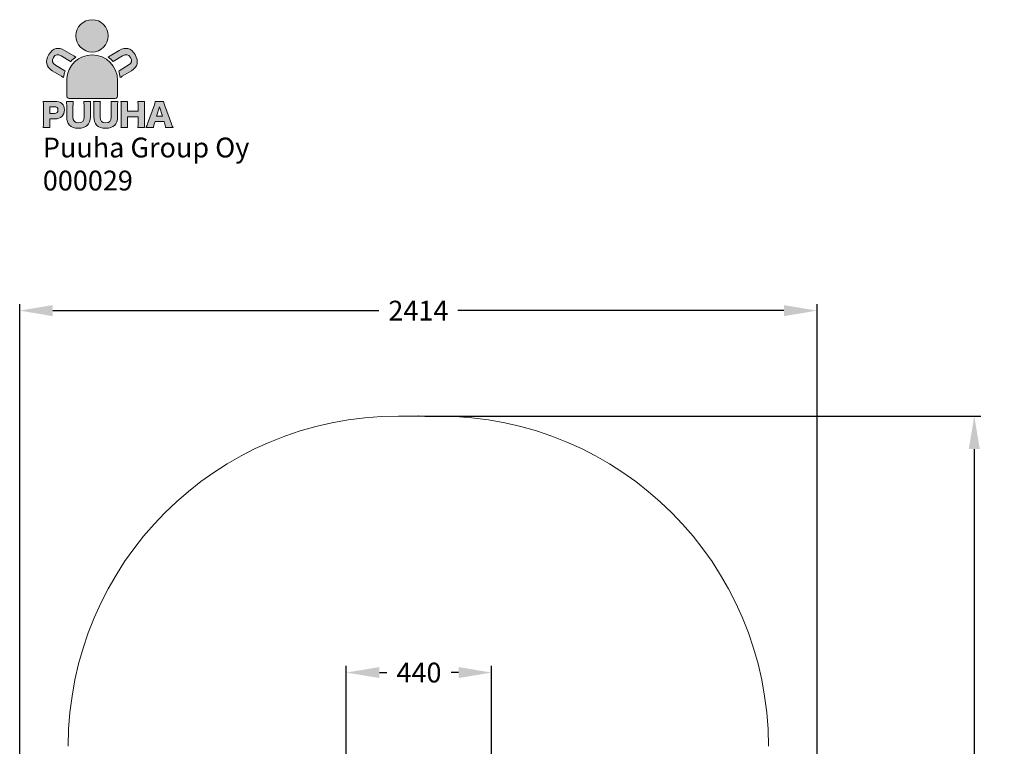
# Model space of a CAD drawing. Extents: x 918 to 3899, y -2104 to 4142.
# Drawn here: x 918 to 3899, y 1942 to 4142 of the extents above; entities that cross this region are included whole.
import ezdxf

# ---------------------------------------------------------------- set-up
doc = ezdxf.new("R2010")
doc.units = 0
doc.header["$LTSCALE"] = 14.285714
for name, color, linetype in [('Layer 1', 7, 'Continuous'), ('RASTERI', 7, 'Continuous'), ('tekstit', 7, 'Continuous'), ('valine', 7, 'Continuous')]:
    doc.layers.add(name, color=color, linetype=linetype)
doc.layers.add('logo', color=7, linetype='Continuous', true_color=0x13a538)
doc.layers.add('mitat', color=7, linetype='Continuous', true_color=0x13a538)
doc.styles.add('ARIAL', font='arial.ttf')
doc.styles.get("Standard").update_dxf_attribs({"font": 'arial.ttf', "height": 60})
doc.dimstyles.new('oma', dxfattribs={"dimtxt": 60, "dimasz": 100, "dimexe": 20, "dimexo": 20, "dimgap": 30, "dimtad": 0, "dimtih": 1, "dimtoh": 1, "dimdec": 0, "dimzin": 0, "dimdsep": 46, "dimtxsty": 'Standard', "dimcen": 0.09, "dimclrd": 256, "dimadec": 0, "dimazin": 0, "dimtfac": 1, "dimtdec": 0, "dimtofl": 0, "dimtmove": 0, "dimatfit": 3, "dimfxl": 0, "dimtolj": 1, "dimtzin": 0, "dimarcsym": 0})

# ---------------------------------------------------------------- blocks, each defined once
blk = doc.blocks.new('logo')
at = {"layer": 'mitat', "true_color": 0x13a538}
h = blk.add_hatch(color=104, dxfattribs=at)
h.dxf.hatch_style = 2
edge = h.paths.add_edge_path()
edge.add_spline(control_points=[(1409.7, 4043.9), (1436.8, 4043.9), (1458.7, 4065.9), (1458.7, 4092.9), (1458.7, 4120), (1436.8, 4141.9), (1409.7, 4141.9), (1382.7, 4141.9), (1360.7, 4120), (1360.7, 4092.9), (1360.7, 4065.9), (1382.7, 4043.9), (1409.7, 4043.9), (1409.7, 4043.9), (1409.7, 4043.9), (1409.7, 4043.9)], knot_values=[0, 0, 0, 0, 1, 1, 1, 2, 2, 2, 3, 3, 3, 4, 4, 4, 5, 5, 5, 5], degree=3, periodic=0)
h = blk.add_hatch(color=104, dxfattribs=at)
h.dxf.hatch_style = 2
edge = h.paths.add_edge_path()
edge.add_spline(control_points=[(1332.8, 3960.1), (1332.8, 3960.1), (1332.8, 3961), (1333.1, 3962.3), (1335.2, 4003), (1368.8, 4035.3), (1410, 4035.3), (1452.5, 4035.3), (1487, 4000.8), (1487, 3958.2), (1487, 3957.5), (1487, 3956.8), (1486.9, 3956.1), (1486.9, 3956.1), (1486.9, 3911.8), (1486.9, 3911.8), (1486.9, 3911.8), (1486.9, 3903), (1478.1, 3903), (1478.1, 3903), (1341.6, 3903), (1341.6, 3903), (1341.6, 3903), (1332.8, 3903), (1332.8, 3911.8), (1332.8, 3911.8), (1332.8, 3960.1), (1332.8, 3960.1), (1332.8, 3960.1), (1332.8, 3960.1), (1332.8, 3960.1)], knot_values=[0, 0, 0, 0, 1, 1, 1, 2, 2, 2, 3, 3, 3, 4, 4, 4, 5, 5, 5, 6, 6, 6, 7, 7, 7, 8, 8, 8, 9, 9, 9, 10, 10, 10, 10], degree=3, periodic=0)
at = {"layer": 'RASTERI'}
h = blk.add_hatch(color=7, dxfattribs=at)
h.dxf.hatch_style = 1
edge = h.paths.add_edge_path()
edge.add_spline(control_points=[(1360.4, 4028.5), (1358.6, 4029.4), (1356.6, 4030.6), (1354.2, 4032), (1354.2, 4032), (1326.2, 4048.8), (1326.2, 4048.8)], knot_values=[0, 0, 0, 0, 1, 1, 1, 2, 2, 2, 2], degree=3, periodic=0)
edge.add_spline(control_points=[(1326.2, 4048.8), (1317, 4054.4), (1308.4, 4056.2), (1300.5, 4054.5)], knot_values=[2, 2, 2, 2, 3, 3, 3, 3], degree=3, periodic=0)
edge.add_spline(control_points=[(1300.5, 4054.5), (1292.4, 4052.7), (1284.6, 4046.1), (1278.5, 4036)], knot_values=[3, 3, 3, 3, 4, 4, 4, 4], degree=3, periodic=0)
edge.add_spline(control_points=[(1278.5, 4036), (1266.6, 4016.2), (1270.4, 3998.7), (1289.1, 3987.4), (1289.1, 3987.4), (1317.3, 3970.5), (1317.3, 3970.5)], knot_values=[4, 4, 4, 4, 5, 5, 5, 6, 6, 6, 6], degree=3, periodic=0)
edge.add_spline(control_points=[(1317.3, 3970.5), (1319.9, 3968.9), (1321.9, 3967.7), (1323.6, 3966.5)], knot_values=[6, 6, 6, 6, 7, 7, 7, 7], degree=3, periodic=0)
edge.add_spline(control_points=[(1323.6, 3966.5), (1324.3, 3973.4), (1325.8, 3980.1), (1328, 3986.4)], knot_values=[7, 7, 7, 7, 8, 8, 8, 8], degree=3, periodic=0)
edge.add_spline(control_points=[(1328, 3986.4), (1327.7, 3986.5), (1327.4, 3986.7), (1327.1, 3986.9), (1327.1, 3986.9), (1298.9, 4003.8), (1298.9, 4003.8)], knot_values=[8, 8, 8, 8, 9, 9, 9, 10, 10, 10, 10], degree=3, periodic=0)
edge.add_spline(control_points=[(1298.9, 4003.8), (1288.6, 4010), (1286.5, 4017.6), (1292.4, 4027.5)], knot_values=[10, 10, 10, 10, 11, 11, 11, 11], degree=3, periodic=0)
edge.add_spline(control_points=[(1292.4, 4027.5), (1298.2, 4037), (1305.9, 4038.8), (1316.2, 4032.6), (1316.2, 4032.6), (1344.4, 4015.6), (1344.4, 4015.6)], knot_values=[11, 11, 11, 11, 12, 12, 12, 13, 13, 13, 13], degree=3, periodic=0)
edge.add_spline(control_points=[(1345.1, 4015.2), (1349.7, 4020.2), (1354.8, 4024.6), (1360.4, 4028.5), (1360.4, 4028.5), (1360.4, 4028.5), (1360.4, 4028.5)], knot_values=[14, 14, 14, 14, 15, 15, 15, 16, 16, 16, 16], degree=3, periodic=0)
edge = h.paths.add_edge_path()
edge.add_spline(control_points=[(1517.8, 4054.5), (1509.9, 4056.2), (1501.3, 4054.4), (1492.1, 4048.8)], knot_values=[2, 2, 2, 2, 3, 3, 3, 3], degree=3, periodic=0)
edge.add_spline(control_points=[(1492.1, 4048.8), (1492.1, 4048.8), (1464.1, 4032), (1464.1, 4032), (1461.9, 4030.7), (1460, 4029.6), (1458.2, 4028.6)], knot_values=[0, 0, 0, 0, 1, 1, 1, 2, 2, 2, 2], degree=3, periodic=0)
edge.add_spline(control_points=[(1458.2, 4028.6), (1458.2, 4028.6), (1458.2, 4028.6), (1458.2, 4028.6), (1463.8, 4024.8), (1468.9, 4020.3), (1473.3, 4015.3)], knot_values=[14, 14, 14, 14, 15, 15, 15, 16, 16, 16, 16], degree=3, periodic=0)
edge.add_spline(control_points=[(1473.9, 4015.6), (1473.9, 4015.6), (1502.1, 4032.6), (1502.1, 4032.6), (1512.4, 4038.8), (1520.1, 4037), (1525.9, 4027.5)], knot_values=[11, 11, 11, 11, 12, 12, 12, 13, 13, 13, 13], degree=3, periodic=0)
edge.add_spline(control_points=[(1525.9, 4027.5), (1531.8, 4017.6), (1529.7, 4010), (1519.4, 4003.8)], knot_values=[10, 10, 10, 10, 11, 11, 11, 11], degree=3, periodic=0)
edge.add_spline(control_points=[(1519.4, 4003.8), (1519.4, 4003.8), (1491.2, 3986.9), (1491.2, 3986.9), (1490.9, 3986.7), (1490.6, 3986.5), (1490.3, 3986.3)], knot_values=[8, 8, 8, 8, 9, 9, 9, 10, 10, 10, 10], degree=3, periodic=0)
edge.add_spline(control_points=[(1490.3, 3986.3), (1492.5, 3980), (1493.9, 3973.4), (1494.6, 3966.5)], knot_values=[7, 7, 7, 7, 8, 8, 8, 8], degree=3, periodic=0)
edge.add_spline(control_points=[(1494.6, 3966.5), (1496.3, 3967.6), (1498.4, 3968.9), (1501.1, 3970.5)], knot_values=[6, 6, 6, 6, 7, 7, 7, 7], degree=3, periodic=0)
edge.add_spline(control_points=[(1501.1, 3970.5), (1501.1, 3970.5), (1529.2, 3987.4), (1529.2, 3987.4), (1547.9, 3998.7), (1551.7, 4016.2), (1539.9, 4036)], knot_values=[4, 4, 4, 4, 5, 5, 5, 6, 6, 6, 6], degree=3, periodic=0)
edge.add_spline(control_points=[(1539.9, 4036), (1533.8, 4046.1), (1525.9, 4052.7), (1517.8, 4054.5)], knot_values=[3, 3, 3, 3, 4, 4, 4, 4], degree=3, periodic=0)
h = blk.add_hatch(color=7, dxfattribs=at)
h.dxf.hatch_style = 1
edge = h.paths.add_edge_path()
edge.add_spline(control_points=[(1384.6, 3894.5), (1385.2, 3890.2), (1385.4, 3887.2), (1385.4, 3880), (1385.4, 3880), (1385.4, 3847.2), (1385.4, 3847.2), (1385.4, 3835.1), (1380, 3829.4), (1368.5, 3829.4), (1357.3, 3829.4), (1351.9, 3835.1), (1351.9, 3847.2), (1351.9, 3847.2), (1351.9, 3880), (1351.9, 3880), (1351.9, 3887.1), (1352.1, 3890.9), (1352.6, 3894.5), (1352.6, 3894.5), (1332, 3894.5), (1332, 3894.5), (1332.6, 3890.8), (1332.8, 3886.6), (1332.8, 3880), (1332.8, 3880), (1332.8, 3847.4), (1332.8, 3847.4), (1332.8, 3836.7), (1335.6, 3828.4), (1341.2, 3822.4), (1346.9, 3816.4), (1356.6, 3813.1), (1368.4, 3813.1), (1391.4, 3813.1), (1404.5, 3825.4), (1404.5, 3847.2), (1404.5, 3847.2), (1404.5, 3880), (1404.5, 3880), (1404.5, 3886.9), (1404.7, 3890.4), (1405.3, 3894.5), (1405.3, 3894.5), (1384.6, 3894.5), (1384.6, 3894.5), (1384.6, 3894.5), (1384.6, 3894.5), (1384.6, 3894.5)], knot_values=[0, 0, 0, 0, 1, 1, 1, 2, 2, 2, 3, 3, 3, 4, 4, 4, 5, 5, 5, 6, 6, 6, 7, 7, 7, 8, 8, 8, 9, 9, 9, 10, 10, 10, 11, 11, 11, 12, 12, 12, 13, 13, 13, 14, 14, 14, 15, 15, 15, 16, 16, 16, 16], degree=3, periodic=0)
edge = h.paths.add_edge_path()
edge.add_spline(control_points=[(1467, 3894.5), (1467.6, 3890.2), (1467.8, 3887.2), (1467.8, 3880), (1467.8, 3880), (1467.8, 3847.2), (1467.8, 3847.2), (1467.8, 3835.1), (1462.3, 3829.4), (1450.9, 3829.4), (1439.7, 3829.4), (1434.2, 3835.1), (1434.2, 3847.2), (1434.2, 3847.2), (1434.2, 3880), (1434.2, 3880), (1434.2, 3887.1), (1434.4, 3890.9), (1435, 3894.5), (1435, 3894.5), (1414.4, 3894.5), (1414.4, 3894.5), (1414.9, 3890.8), (1415.1, 3886.6), (1415.1, 3880), (1415.1, 3880), (1415.1, 3847.4), (1415.1, 3847.4), (1415.1, 3836.7), (1418, 3828.4), (1423.5, 3822.4), (1429.3, 3816.4), (1438.9, 3813.1), (1450.8, 3813.1), (1473.8, 3813.1), (1486.9, 3825.4), (1486.9, 3847.2), (1486.9, 3847.2), (1486.9, 3880), (1486.9, 3880), (1486.9, 3886.9), (1487.1, 3890.4), (1487.6, 3894.5), (1487.6, 3894.5), (1467, 3894.5), (1467, 3894.5), (1467, 3894.5), (1467, 3894.5), (1467, 3894.5)], knot_values=[0, 0, 0, 0, 1, 1, 1, 2, 2, 2, 3, 3, 3, 4, 4, 4, 5, 5, 5, 6, 6, 6, 7, 7, 7, 8, 8, 8, 9, 9, 9, 10, 10, 10, 11, 11, 11, 12, 12, 12, 13, 13, 13, 14, 14, 14, 15, 15, 15, 16, 16, 16, 16], degree=3, periodic=0)
edge = h.paths.add_edge_path()
edge.add_spline(control_points=[(1548.1, 3894.5), (1548.7, 3890.7), (1548.9, 3886.9), (1548.9, 3880.3), (1548.9, 3880.3), (1548.9, 3864.5), (1548.9, 3864.5), (1548.9, 3864.5), (1516.7, 3864.5), (1516.7, 3864.5), (1516.7, 3864.5), (1516.7, 3880.3), (1516.7, 3880.3), (1516.7, 3886.3), (1516.9, 3890), (1517.4, 3894.5), (1517.4, 3894.5), (1496.9, 3894.5), (1496.9, 3894.5), (1497.5, 3890.4), (1497.7, 3886.9), (1497.7, 3880.3), (1497.7, 3880.3), (1497.7, 3829.1), (1497.7, 3829.1), (1497.7, 3822.4), (1497.5, 3818.9), (1496.9, 3815), (1496.9, 3815), (1517.4, 3815), (1517.4, 3815), (1516.9, 3819.3), (1516.7, 3822.9), (1516.7, 3829.1), (1516.7, 3829.1), (1516.7, 3847.7), (1516.7, 3847.7), (1516.7, 3847.7), (1548.9, 3847.7), (1548.9, 3847.7), (1548.9, 3847.7), (1548.9, 3829.1), (1548.9, 3829.1), (1548.9, 3822.5), (1548.7, 3819), (1548.1, 3815), (1548.1, 3815), (1568.6, 3815), (1568.6, 3815), (1568.1, 3819.7), (1567.9, 3822.9), (1567.9, 3829.1), (1567.9, 3829.1), (1567.9, 3880.3), (1567.9, 3880.3), (1567.9, 3887), (1568.1, 3890.6), (1568.6, 3894.5), (1568.6, 3894.5), (1548.1, 3894.5), (1548.1, 3894.5), (1548.1, 3894.5), (1548.1, 3894.5), (1548.1, 3894.5)], knot_values=[0, 0, 0, 0, 1, 1, 1, 2, 2, 2, 3, 3, 3, 4, 4, 4, 5, 5, 5, 6, 6, 6, 7, 7, 7, 8, 8, 8, 9, 9, 9, 10, 10, 10, 11, 11, 11, 12, 12, 12, 13, 13, 13, 14, 14, 14, 15, 15, 15, 16, 16, 16, 17, 17, 17, 18, 18, 18, 19, 19, 19, 20, 20, 20, 21, 21, 21, 21], degree=3, periodic=0)
edge = h.paths.add_edge_path()
edge.add_spline(control_points=[(1282.2, 3815), (1281.7, 3819.1), (1281.5, 3823.8), (1281.5, 3829.4), (1281.5, 3829.4), (1281.5, 3841.6), (1281.5, 3841.6), (1281.5, 3841.6), (1296.6, 3841.6), (1296.6, 3841.6), (1315.1, 3841.6), (1326, 3851.8), (1326, 3868.8), (1326, 3885.4), (1315.6, 3894.5), (1296.7, 3894.5), (1296.7, 3894.5), (1275.7, 3894.5), (1275.7, 3894.5), (1269.6, 3894.5), (1266.2, 3894.6), (1261.7, 3894.8), (1262.3, 3890.3), (1262.5, 3886), (1262.5, 3880.8), (1262.5, 3880.8), (1262.5, 3829.1), (1262.5, 3829.1), (1262.5, 3823.5), (1262.3, 3819.2), (1261.7, 3815), (1261.7, 3815), (1282.2, 3815), (1282.2, 3815), (1282.2, 3815), (1282.2, 3815), (1282.2, 3815)], knot_values=[0, 0, 0, 0, 1, 1, 1, 2, 2, 2, 3, 3, 3, 4, 4, 4, 5, 5, 5, 6, 6, 6, 7, 7, 7, 8, 8, 8, 9, 9, 9, 10, 10, 10, 11, 11, 11, 12, 12, 12, 12], degree=3, periodic=0)
edge = h.paths.add_edge_path()
edge.add_spline(control_points=[(1654.7, 3815), (1653.5, 3817.7), (1652, 3821.6), (1650.1, 3826.6), (1650.1, 3826.6), (1629.4, 3884.1), (1629.4, 3884.1), (1627.5, 3889.2), (1626.8, 3891.7), (1626.2, 3894.5), (1626.2, 3894.5), (1601.2, 3894.5), (1601.2, 3894.5), (1600.8, 3891.7), (1599.9, 3888.8), (1598.2, 3884.1), (1598.2, 3884.1), (1577.5, 3826.6), (1577.5, 3826.6), (1575.2, 3820.1), (1574.4, 3817.9), (1572.9, 3815), (1572.9, 3815), (1595.3, 3815), (1595.3, 3815), (1595.8, 3818.5), (1596.5, 3821.5), (1597.7, 3825.3), (1597.7, 3825.3), (1600.3, 3833.4), (1600.3, 3833.4), (1600.3, 3833.4), (1627.5, 3833.4), (1627.5, 3833.4), (1627.5, 3833.4), (1630.1, 3825.3), (1630.1, 3825.3), (1631, 3822.1), (1631.6, 3819.6), (1632.4, 3815), (1632.4, 3815), (1654.7, 3815), (1654.7, 3815), (1654.7, 3815), (1654.7, 3815), (1654.7, 3815)], knot_values=[0, 0, 0, 0, 1, 1, 1, 2, 2, 2, 3, 3, 3, 4, 4, 4, 5, 5, 5, 6, 6, 6, 7, 7, 7, 8, 8, 8, 9, 9, 9, 10, 10, 10, 11, 11, 11, 12, 12, 12, 13, 13, 13, 14, 14, 14, 15, 15, 15, 15], degree=3, periodic=0)
h.paths.add_polyline_path([(1622.8, 3849.5), (1604.9, 3849.5), (1613.7, 3878.1)], flags=16)
edge = h.paths.add_edge_path(flags=16)
edge.add_spline(control_points=[(1281.5, 3857.9), (1281.5, 3857.9), (1281.5, 3878.2), (1281.5, 3878.2), (1281.5, 3878.2), (1295.7, 3878.2), (1295.7, 3878.2), (1302.6, 3878.2), (1306.3, 3874.8), (1306.3, 3868.2), (1306.3, 3861.6), (1302.4, 3857.9), (1295.7, 3857.9), (1295.7, 3857.9), (1281.5, 3857.9), (1281.5, 3857.9), (1281.5, 3857.9), (1281.5, 3857.9), (1281.5, 3857.9)], knot_values=[0, 0, 0, 0, 1, 1, 1, 2, 2, 2, 3, 3, 3, 4, 4, 4, 5, 5, 5, 6, 6, 6, 6], degree=3, periodic=0)
at = {"layer": 'Layer 1', "lineweight": 0}
blk.add_lwpolyline([(1622.8, 3849.5), (1604.9, 3849.5), (1613.7, 3878.1), (1622.8, 3849.5), (1622.8, 3849.5)], dxfattribs=at)
for points, knots in [([(1409.7, 4043.9), (1436.8, 4043.9), (1458.7, 4065.9), (1458.7, 4092.9), (1458.7, 4120), (1436.8, 4141.9), (1409.7, 4141.9), (1382.7, 4141.9), (1360.7, 4120), (1360.7, 4092.9), (1360.7, 4065.9), (1382.7, 4043.9), (1409.7, 4043.9), (1409.7, 4043.9), (1409.7, 4043.9), (1409.7, 4043.9)], [0, 0, 0, 0, 1, 1, 1, 2, 2, 2, 3, 3, 3, 4, 4, 4, 5, 5, 5, 5]), ([(1360.4, 4028.5), (1358.6, 4029.4), (1356.6, 4030.6), (1354.2, 4032), (1354.2, 4032), (1326.2, 4048.8), (1326.2, 4048.8), (1317, 4054.4), (1308.4, 4056.2), (1300.5, 4054.5), (1292.4, 4052.7), (1284.6, 4046.1), (1278.5, 4036), (1266.6, 4016.2), (1270.4, 3998.7), (1289.1, 3987.4), (1289.1, 3987.4), (1317.3, 3970.5), (1317.3, 3970.5), (1319.9, 3968.9), (1321.9, 3967.7), (1323.6, 3966.5), (1324.3, 3973.4), (1325.8, 3980.1), (1328, 3986.4), (1327.7, 3986.5), (1327.4, 3986.7), (1327.1, 3986.9), (1327.1, 3986.9), (1298.9, 4003.8), (1298.9, 4003.8), (1288.6, 4010), (1286.5, 4017.6), (1292.4, 4027.5), (1298.2, 4037), (1305.9, 4038.8), (1316.2, 4032.6), (1316.2, 4032.6), (1344.4, 4015.6), (1344.4, 4015.6), (1344.6, 4015.5), (1344.9, 4015.3), (1345.1, 4015.2), (1349.7, 4020.2), (1354.8, 4024.6), (1360.4, 4028.5), (1360.4, 4028.5), (1360.4, 4028.5), (1360.4, 4028.5)], [0, 0, 0, 0, 1, 1, 1, 2, 2, 2, 3, 3, 3, 4, 4, 4, 5, 5, 5, 6, 6, 6, 7, 7, 7, 8, 8, 8, 9, 9, 9, 10, 10, 10, 11, 11, 11, 12, 12, 12, 13, 13, 13, 14, 14, 14, 15, 15, 15, 16, 16, 16, 16]), ([(1458.2, 4028.6), (1460, 4029.6), (1461.9, 4030.7), (1464.1, 4032), (1464.1, 4032), (1492.1, 4048.8), (1492.1, 4048.8), (1501.3, 4054.4), (1509.9, 4056.2), (1517.8, 4054.5), (1525.9, 4052.7), (1533.8, 4046.1), (1539.9, 4036), (1551.7, 4016.2), (1547.9, 3998.7), (1529.2, 3987.4), (1529.2, 3987.4), (1501.1, 3970.5), (1501.1, 3970.5), (1498.4, 3968.9), (1496.3, 3967.6), (1494.6, 3966.5), (1493.9, 3973.4), (1492.5, 3980), (1490.3, 3986.3), (1490.6, 3986.5), (1490.9, 3986.7), (1491.2, 3986.9), (1491.2, 3986.9), (1519.4, 4003.8), (1519.4, 4003.8), (1529.7, 4010), (1531.8, 4017.6), (1525.9, 4027.5), (1520.1, 4037), (1512.4, 4038.8), (1502.1, 4032.6), (1502.1, 4032.6), (1473.9, 4015.6), (1473.9, 4015.6), (1473.7, 4015.5), (1473.5, 4015.4), (1473.3, 4015.3), (1468.9, 4020.3), (1463.8, 4024.8), (1458.2, 4028.6), (1458.2, 4028.6), (1458.2, 4028.6), (1458.2, 4028.6)], [0, 0, 0, 0, 1, 1, 1, 2, 2, 2, 3, 3, 3, 4, 4, 4, 5, 5, 5, 6, 6, 6, 7, 7, 7, 8, 8, 8, 9, 9, 9, 10, 10, 10, 11, 11, 11, 12, 12, 12, 13, 13, 13, 14, 14, 14, 15, 15, 15, 16, 16, 16, 16]), ([(1332.8, 3960.1), (1332.8, 3960.1), (1332.8, 3961), (1333.1, 3962.3), (1335.2, 4003), (1368.8, 4035.3), (1410, 4035.3), (1452.5, 4035.3), (1487, 4000.8), (1487, 3958.2), (1487, 3957.5), (1487, 3956.8), (1486.9, 3956.1), (1486.9, 3956.1), (1486.9, 3911.8), (1486.9, 3911.8), (1486.9, 3911.8), (1486.9, 3903), (1478.1, 3903), (1478.1, 3903), (1341.6, 3903), (1341.6, 3903), (1341.6, 3903), (1332.8, 3903), (1332.8, 3911.8), (1332.8, 3911.8), (1332.8, 3960.1), (1332.8, 3960.1), (1332.8, 3960.1), (1332.8, 3960.1), (1332.8, 3960.1)], [0, 0, 0, 0, 1, 1, 1, 2, 2, 2, 3, 3, 3, 4, 4, 4, 5, 5, 5, 6, 6, 6, 7, 7, 7, 8, 8, 8, 9, 9, 9, 10, 10, 10, 10]), ([(1282.2, 3815), (1281.7, 3819.1), (1281.5, 3823.8), (1281.5, 3829.4), (1281.5, 3829.4), (1281.5, 3841.6), (1281.5, 3841.6), (1281.5, 3841.6), (1296.6, 3841.6), (1296.6, 3841.6), (1315.1, 3841.6), (1326, 3851.8), (1326, 3868.8), (1326, 3885.4), (1315.6, 3894.5), (1296.7, 3894.5), (1296.7, 3894.5), (1275.7, 3894.5), (1275.7, 3894.5), (1269.6, 3894.5), (1266.2, 3894.6), (1261.7, 3894.8), (1262.3, 3890.3), (1262.5, 3886), (1262.5, 3880.8), (1262.5, 3880.8), (1262.5, 3829.1), (1262.5, 3829.1), (1262.5, 3823.5), (1262.3, 3819.2), (1261.7, 3815), (1261.7, 3815), (1282.2, 3815), (1282.2, 3815), (1282.2, 3815), (1282.2, 3815), (1282.2, 3815)], [0, 0, 0, 0, 1, 1, 1, 2, 2, 2, 3, 3, 3, 4, 4, 4, 5, 5, 5, 6, 6, 6, 7, 7, 7, 8, 8, 8, 9, 9, 9, 10, 10, 10, 11, 11, 11, 12, 12, 12, 12]), ([(1281.5, 3857.9), (1281.5, 3857.9), (1281.5, 3878.2), (1281.5, 3878.2), (1281.5, 3878.2), (1295.7, 3878.2), (1295.7, 3878.2), (1302.6, 3878.2), (1306.3, 3874.8), (1306.3, 3868.2), (1306.3, 3861.6), (1302.4, 3857.9), (1295.7, 3857.9), (1295.7, 3857.9), (1281.5, 3857.9), (1281.5, 3857.9), (1281.5, 3857.9), (1281.5, 3857.9), (1281.5, 3857.9)], [0, 0, 0, 0, 1, 1, 1, 2, 2, 2, 3, 3, 3, 4, 4, 4, 5, 5, 5, 6, 6, 6, 6]), ([(1384.6, 3894.5), (1385.2, 3890.2), (1385.4, 3887.2), (1385.4, 3880), (1385.4, 3880), (1385.4, 3847.2), (1385.4, 3847.2), (1385.4, 3835.1), (1380, 3829.4), (1368.5, 3829.4), (1357.3, 3829.4), (1351.9, 3835.1), (1351.9, 3847.2), (1351.9, 3847.2), (1351.9, 3880), (1351.9, 3880), (1351.9, 3887.1), (1352.1, 3890.9), (1352.6, 3894.5), (1352.6, 3894.5), (1332, 3894.5), (1332, 3894.5), (1332.6, 3890.8), (1332.8, 3886.6), (1332.8, 3880), (1332.8, 3880), (1332.8, 3847.4), (1332.8, 3847.4), (1332.8, 3836.7), (1335.6, 3828.4), (1341.2, 3822.4), (1346.9, 3816.4), (1356.6, 3813.1), (1368.4, 3813.1), (1391.4, 3813.1), (1404.5, 3825.4), (1404.5, 3847.2), (1404.5, 3847.2), (1404.5, 3880), (1404.5, 3880), (1404.5, 3886.9), (1404.7, 3890.4), (1405.3, 3894.5), (1405.3, 3894.5), (1384.6, 3894.5), (1384.6, 3894.5), (1384.6, 3894.5), (1384.6, 3894.5), (1384.6, 3894.5)], [0, 0, 0, 0, 1, 1, 1, 2, 2, 2, 3, 3, 3, 4, 4, 4, 5, 5, 5, 6, 6, 6, 7, 7, 7, 8, 8, 8, 9, 9, 9, 10, 10, 10, 11, 11, 11, 12, 12, 12, 13, 13, 13, 14, 14, 14, 15, 15, 15, 16, 16, 16, 16]), ([(1384.6, 3894.5), (1385.2, 3890.2), (1385.4, 3887.2), (1385.4, 3880), (1385.4, 3880), (1385.4, 3847.2), (1385.4, 3847.2), (1385.4, 3835.1), (1380, 3829.4), (1368.5, 3829.4), (1357.3, 3829.4), (1351.9, 3835.1), (1351.9, 3847.2), (1351.9, 3847.2), (1351.9, 3880), (1351.9, 3880), (1351.9, 3887.1), (1352.1, 3890.9), (1352.6, 3894.5), (1352.6, 3894.5), (1332, 3894.5), (1332, 3894.5), (1332.6, 3890.8), (1332.8, 3886.6), (1332.8, 3880), (1332.8, 3880), (1332.8, 3847.4), (1332.8, 3847.4), (1332.8, 3836.7), (1335.6, 3828.4), (1341.2, 3822.4), (1346.9, 3816.4), (1356.6, 3813.1), (1368.4, 3813.1), (1391.4, 3813.1), (1404.5, 3825.4), (1404.5, 3847.2), (1404.5, 3847.2), (1404.5, 3880), (1404.5, 3880), (1404.5, 3886.9), (1404.7, 3890.4), (1405.3, 3894.5), (1405.3, 3894.5), (1384.6, 3894.5), (1384.6, 3894.5), (1384.6, 3894.5), (1384.6, 3894.5), (1384.6, 3894.5)], [0, 0, 0, 0, 1, 1, 1, 2, 2, 2, 3, 3, 3, 4, 4, 4, 5, 5, 5, 6, 6, 6, 7, 7, 7, 8, 8, 8, 9, 9, 9, 10, 10, 10, 11, 11, 11, 12, 12, 12, 13, 13, 13, 14, 14, 14, 15, 15, 15, 16, 16, 16, 16]), ([(1467, 3894.5), (1467.6, 3890.2), (1467.8, 3887.2), (1467.8, 3880), (1467.8, 3880), (1467.8, 3847.2), (1467.8, 3847.2), (1467.8, 3835.1), (1462.3, 3829.4), (1450.9, 3829.4), (1439.7, 3829.4), (1434.2, 3835.1), (1434.2, 3847.2), (1434.2, 3847.2), (1434.2, 3880), (1434.2, 3880), (1434.2, 3887.1), (1434.4, 3890.9), (1435, 3894.5), (1435, 3894.5), (1414.4, 3894.5), (1414.4, 3894.5), (1414.9, 3890.8), (1415.1, 3886.6), (1415.1, 3880), (1415.1, 3880), (1415.1, 3847.4), (1415.1, 3847.4), (1415.1, 3836.7), (1418, 3828.4), (1423.5, 3822.4), (1429.3, 3816.4), (1438.9, 3813.1), (1450.8, 3813.1), (1473.8, 3813.1), (1486.9, 3825.4), (1486.9, 3847.2), (1486.9, 3847.2), (1486.9, 3880), (1486.9, 3880), (1486.9, 3886.9), (1487.1, 3890.4), (1487.6, 3894.5), (1487.6, 3894.5), (1467, 3894.5), (1467, 3894.5), (1467, 3894.5), (1467, 3894.5), (1467, 3894.5)], [0, 0, 0, 0, 1, 1, 1, 2, 2, 2, 3, 3, 3, 4, 4, 4, 5, 5, 5, 6, 6, 6, 7, 7, 7, 8, 8, 8, 9, 9, 9, 10, 10, 10, 11, 11, 11, 12, 12, 12, 13, 13, 13, 14, 14, 14, 15, 15, 15, 16, 16, 16, 16]), ([(1467, 3894.5), (1467.6, 3890.2), (1467.8, 3887.2), (1467.8, 3880), (1467.8, 3880), (1467.8, 3847.2), (1467.8, 3847.2), (1467.8, 3835.1), (1462.3, 3829.4), (1450.9, 3829.4), (1439.7, 3829.4), (1434.2, 3835.1), (1434.2, 3847.2), (1434.2, 3847.2), (1434.2, 3880), (1434.2, 3880), (1434.2, 3887.1), (1434.4, 3890.9), (1435, 3894.5), (1435, 3894.5), (1414.4, 3894.5), (1414.4, 3894.5), (1414.9, 3890.8), (1415.1, 3886.6), (1415.1, 3880), (1415.1, 3880), (1415.1, 3847.4), (1415.1, 3847.4), (1415.1, 3836.7), (1418, 3828.4), (1423.5, 3822.4), (1429.3, 3816.4), (1438.9, 3813.1), (1450.8, 3813.1), (1473.8, 3813.1), (1486.9, 3825.4), (1486.9, 3847.2), (1486.9, 3847.2), (1486.9, 3880), (1486.9, 3880), (1486.9, 3886.9), (1487.1, 3890.4), (1487.6, 3894.5), (1487.6, 3894.5), (1467, 3894.5), (1467, 3894.5), (1467, 3894.5), (1467, 3894.5), (1467, 3894.5)], [0, 0, 0, 0, 1, 1, 1, 2, 2, 2, 3, 3, 3, 4, 4, 4, 5, 5, 5, 6, 6, 6, 7, 7, 7, 8, 8, 8, 9, 9, 9, 10, 10, 10, 11, 11, 11, 12, 12, 12, 13, 13, 13, 14, 14, 14, 15, 15, 15, 16, 16, 16, 16]), ([(1548.1, 3894.5), (1548.7, 3890.7), (1548.9, 3886.9), (1548.9, 3880.3), (1548.9, 3880.3), (1548.9, 3864.5), (1548.9, 3864.5), (1548.9, 3864.5), (1516.7, 3864.5), (1516.7, 3864.5), (1516.7, 3864.5), (1516.7, 3880.3), (1516.7, 3880.3), (1516.7, 3886.3), (1516.9, 3890), (1517.4, 3894.5), (1517.4, 3894.5), (1496.9, 3894.5), (1496.9, 3894.5), (1497.5, 3890.4), (1497.7, 3886.9), (1497.7, 3880.3), (1497.7, 3880.3), (1497.7, 3829.1), (1497.7, 3829.1), (1497.7, 3822.4), (1497.5, 3818.9), (1496.9, 3815), (1496.9, 3815), (1517.4, 3815), (1517.4, 3815), (1516.9, 3819.3), (1516.7, 3822.9), (1516.7, 3829.1), (1516.7, 3829.1), (1516.7, 3847.7), (1516.7, 3847.7), (1516.7, 3847.7), (1548.9, 3847.7), (1548.9, 3847.7), (1548.9, 3847.7), (1548.9, 3829.1), (1548.9, 3829.1), (1548.9, 3822.5), (1548.7, 3819), (1548.1, 3815), (1548.1, 3815), (1568.6, 3815), (1568.6, 3815), (1568.1, 3819.7), (1567.9, 3822.9), (1567.9, 3829.1), (1567.9, 3829.1), (1567.9, 3880.3), (1567.9, 3880.3), (1567.9, 3887), (1568.1, 3890.6), (1568.6, 3894.5), (1568.6, 3894.5), (1548.1, 3894.5), (1548.1, 3894.5), (1548.1, 3894.5), (1548.1, 3894.5), (1548.1, 3894.5)], [0, 0, 0, 0, 1, 1, 1, 2, 2, 2, 3, 3, 3, 4, 4, 4, 5, 5, 5, 6, 6, 6, 7, 7, 7, 8, 8, 8, 9, 9, 9, 10, 10, 10, 11, 11, 11, 12, 12, 12, 13, 13, 13, 14, 14, 14, 15, 15, 15, 16, 16, 16, 17, 17, 17, 18, 18, 18, 19, 19, 19, 20, 20, 20, 21, 21, 21, 21]), ([(1654.7, 3815), (1653.5, 3817.7), (1652, 3821.6), (1650.1, 3826.6), (1650.1, 3826.6), (1629.4, 3884.1), (1629.4, 3884.1), (1627.5, 3889.2), (1626.8, 3891.7), (1626.2, 3894.5), (1626.2, 3894.5), (1601.2, 3894.5), (1601.2, 3894.5), (1600.8, 3891.7), (1599.9, 3888.8), (1598.2, 3884.1), (1598.2, 3884.1), (1577.5, 3826.6), (1577.5, 3826.6), (1575.2, 3820.1), (1574.4, 3817.9), (1572.9, 3815), (1572.9, 3815), (1595.3, 3815), (1595.3, 3815), (1595.8, 3818.5), (1596.5, 3821.5), (1597.7, 3825.3), (1597.7, 3825.3), (1600.3, 3833.4), (1600.3, 3833.4), (1600.3, 3833.4), (1627.5, 3833.4), (1627.5, 3833.4), (1627.5, 3833.4), (1630.1, 3825.3), (1630.1, 3825.3), (1631, 3822.1), (1631.6, 3819.6), (1632.4, 3815), (1632.4, 3815), (1654.7, 3815), (1654.7, 3815), (1654.7, 3815), (1654.7, 3815), (1654.7, 3815)], [0, 0, 0, 0, 1, 1, 1, 2, 2, 2, 3, 3, 3, 4, 4, 4, 5, 5, 5, 6, 6, 6, 7, 7, 7, 8, 8, 8, 9, 9, 9, 10, 10, 10, 11, 11, 11, 12, 12, 12, 13, 13, 13, 14, 14, 14, 15, 15, 15, 15])]:
    blk.add_open_spline(points, degree=3, knots=knots, dxfattribs=at)
blk = doc.blocks.new('*D22')
at = {"layer": 'Defpoints', "color": 0, "transparency": 16777216}
for p in [(917.5, 3260.9), (917.5, 418.8), (3331.5, 418.8)]:
    blk.add_point(p, dxfattribs=at)
at = {"layer": 'mitat', "color": 0, "lineweight": -2, "transparency": 16777216}
for p, q in [((917.5, 438.8), (917.5, 3280.9)), ((3331.5, 438.8), (3331.5, 3280.9))]:
    blk.add_line(p, q, dxfattribs=at)
at = {"layer": 'mitat', "color": 104, "lineweight": -2, "true_color": 0x13a538, "transparency": 16777216}
for p, q in [((1017.5, 3260.9), (2004.6, 3260.9)), ((3231.5, 3260.9), (2244.5, 3260.9))]:
    blk.add_line(p, q, dxfattribs=at)
at = {"layer": 'mitat', "color": 104, "true_color": 0x13a538, "transparency": 16777216}
for points in [[(1017.5, 3277.6), (1017.5, 3244.2), (917.5, 3260.9)], [(3231.5, 3277.6), (3231.5, 3244.2), (3331.5, 3260.9)]]:
    blk.add_solid(points, dxfattribs=at)
at = {"layer": 'mitat', "color": 0, "transparency": 16777216, "insert": (2124.5, 3260.9), "char_height": 60, "attachment_point": 5}
blk.add_mtext('\\A1;2414', dxfattribs=at)
blk = doc.blocks.new('*D23')
at = {"layer": 'Defpoints', "color": 0, "transparency": 16777216}
for p in [(2124.5, 2941.7), (2199.4, -2104), (3807.7, -2104)]:
    blk.add_point(p, dxfattribs=at)
at = {"layer": 'mitat', "color": 0, "lineweight": -2, "transparency": 16777216}
for p, q in [((2144.5, 2941.7), (3827.7, 2941.7)), ((2219.4, -2104), (3827.7, -2104))]:
    blk.add_line(p, q, dxfattribs=at)
at = {"layer": 'mitat', "color": 104, "lineweight": -2, "true_color": 0x13a538, "transparency": 16777216}
for p, q in [((3807.7, 2841.7), (3807.7, 479.5)), ((3807.7, -2004), (3807.7, 358.2))]:
    blk.add_line(p, q, dxfattribs=at)
at = {"layer": 'mitat', "color": 104, "true_color": 0x13a538, "transparency": 16777216}
for points in [[(3791, 2841.7), (3824.4, 2841.7), (3807.7, 2941.7)], [(3791, -2004), (3824.4, -2004), (3807.7, -2104)]]:
    blk.add_solid(points, dxfattribs=at)
at = {"layer": 'mitat', "color": 0, "transparency": 16777216, "insert": (3807.7, 418.8), "char_height": 60, "attachment_point": 5}
blk.add_mtext('\\A1;5046', dxfattribs=at)
blk = doc.blocks.new('*D24')
at = {"layer": 'Defpoints', "color": 0, "transparency": 16777216}
for p in [(1906.4, 2164.9), (1906.4, 479.4), (2346.4, 479.4)]:
    blk.add_point(p, dxfattribs=at)
at = {"layer": 'mitat', "color": 0, "lineweight": -2, "transparency": 16777216}
for p, q in [((1906.4, 499.4), (1906.4, 2184.9)), ((2346.4, 499.4), (2346.4, 2184.9))]:
    blk.add_line(p, q, dxfattribs=at)
at = {"layer": 'mitat', "color": 104, "lineweight": -2, "true_color": 0x13a538, "transparency": 16777216}
for p, q in [((2006.4, 2164.9), (2029, 2164.9)), ((2246.4, 2164.9), (2223.8, 2164.9))]:
    blk.add_line(p, q, dxfattribs=at)
at = {"layer": 'mitat', "color": 104, "true_color": 0x13a538, "transparency": 16777216}
for points in [[(2006.4, 2181.6), (2006.4, 2148.3), (1906.4, 2164.9)], [(2246.4, 2181.6), (2246.4, 2148.3), (2346.4, 2164.9)]]:
    blk.add_solid(points, dxfattribs=at)
at = {"layer": 'mitat', "color": 0, "transparency": 16777216, "insert": (2126.4, 2164.9), "char_height": 60, "attachment_point": 5}
blk.add_mtext('\\A1;440', dxfattribs=at)

msp = doc.modelspace()

# ---------------------------------------------------------------- linework, layer by layer
at = {"layer": 'valine', "linetype": 'Continuous', "lineweight": 0}
msp.add_line((2064.5, 2941.7), (2184.5, 2941.7), dxfattribs=at)
for centre, start, end in [((2064.5, 1941.7), 90, 180), ((2184.5, 1941.7), 0, 90)]:
    msp.add_arc(centre, 1000, start, end, dxfattribs=at)
msp.add_point((2124.5, 2941.7), dxfattribs=at)

# ---------------------------------------------------------------- block references
at = {"layer": 'logo'}
msp.add_blockref('logo', (-273, 0), dxfattribs=at)

# ---------------------------------------------------------------- texts
at = {"layer": 'tekstit', "insert": (987.6, 3784.8), "char_height": 60, "attachment_point": 1, "style": 'ARIAL'}
msp.add_mtext_dynamic_manual_height_columns('Puuha Group Oy\\P000029', width=2852.1, gutter_width=1, heights=[0], dxfattribs=at)

# ---------------------------------------------------------------- dimensions: what is measured, and where the dimension line sits
at = {"layer": 'mitat'}
dim = msp.add_linear_dim(base=(917.5, 3260.9), p1=(3331.5, 418.8), p2=(917.5, 418.8), dimstyle='oma', dxfattribs=at)
dim.commit()
dim.dimension.update_dxf_attribs({"geometry": '*D22', "text_midpoint": (2124.5, 3260.9)})
dim = msp.add_linear_dim(base=(3807.7, -2104), p1=(2124.5, 2941.7), p2=(2199.4, -2104), angle=90, dimstyle='oma', dxfattribs=at)
dim.commit()
dim.dimension.update_dxf_attribs({"geometry": '*D23', "text_midpoint": (3807.7, 418.8)})
dim = msp.add_linear_dim(base=(1906.4, 2164.9), p1=(2346.4, 479.4), p2=(1906.4, 479.4), dimstyle='oma', dxfattribs=at)
dim.commit()
dim.dimension.update_dxf_attribs({"geometry": '*D24', "text_midpoint": (2126.4, 2164.9), "dimtype": 160})

doc.saveas('drawing.dxf')
